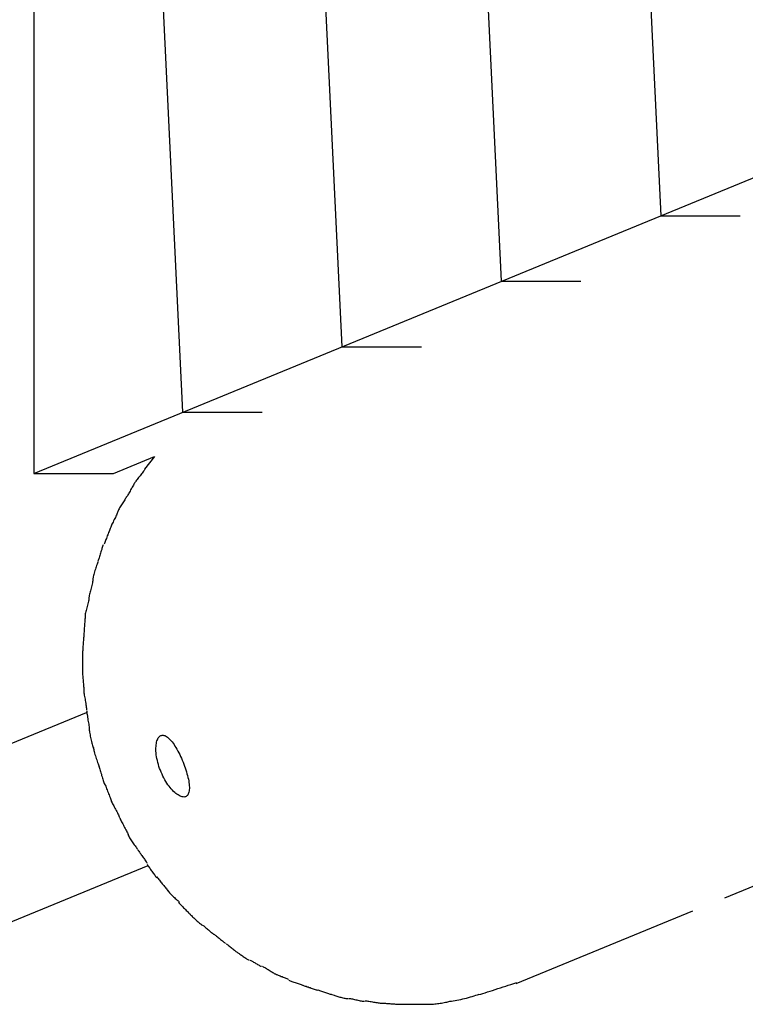
# Model space of a CAD drawing. Extents: x -30.9 to 30.9, y -34.2 to 34.2.
# Drawn here: x -20.2 to -18.7, y 1.9 to 4 of the extents above; entities that cross this region are included whole.
import ezdxf

# ---------------------------------------------------------------- set-up
doc = ezdxf.new("R2010")
doc.units = 0
doc.layers.get('0').update_dxf_attribs({"linetype": 'CONTINUOUS'})

msp = doc.modelspace()

# ---------------------------------------------------------------- linework, layer by layer
at = {"color": 0}
for points in [[(-19.8674, 10.1353), (-19.5409, 3.3432)], [(-19.3975, 7.5488), (-19.202, 3.4826)], [(-19.0178, 6.8417), (-18.8631, 3.6218)], [(-20.1963, 6.2502), (-20.1963, 3.074)], [(-20.0263, 6.2502), (-19.8798, 3.204)], [(-20.1963, 3.074), (-15.603, 4.9615)], [(-18.8631, 3.6218), (-18.6939, 3.6218)], [(-19.202, 3.4826), (-19.0328, 3.4826)], [(-18.727, 2.172), (-15.603, 3.4556)], [(-19.5409, 3.3432), (-19.3717, 3.3432)], [(-19.8798, 3.204), (-19.7106, 3.204)], [(-20.027, 3.074), (-19.9394, 3.11)], [(-19.9394, 3.11), (-19.9607, 3.0829)], [(-19.9597, 3.0834), (-19.9597, 3.0834), (-19.9606, 3.0819), (-19.9617, 3.0804), (-19.9629, 3.0786), (-19.9643, 3.0769), (-19.9656, 3.0749), (-19.9671, 3.0731), (-19.9686, 3.071), (-19.9703, 3.0692), (-19.9718, 3.0671), (-19.9733, 3.0651), (-19.9748, 3.0632), (-19.9763, 3.0614), (-19.9775, 3.0596), (-19.9789, 3.0579), (-19.9799, 3.0564), (-19.981, 3.0551)], [(-19.9597, 3.0834), (-19.9597, 3.0834), (-19.9606, 3.0819), (-19.9617, 3.0804), (-19.9629, 3.0786), (-19.9643, 3.0769), (-19.9656, 3.0749), (-19.9671, 3.0731), (-19.9686, 3.071), (-19.9703, 3.0692), (-19.9718, 3.0671), (-19.9733, 3.0651), (-19.9748, 3.0632), (-19.9763, 3.0614), (-19.9775, 3.0596), (-19.9789, 3.0579), (-19.9799, 3.0564), (-19.981, 3.0551)], [(-20.1963, 3.074), (-20.027, 3.074)], [(-19.9815, 3.0544), (-19.9815, 3.0544), (-19.9824, 3.0527), (-19.9834, 3.0511), (-19.9844, 3.0491), (-19.9856, 3.0473), (-19.9868, 3.0452), (-19.988, 3.0431), (-19.9892, 3.041), (-19.9904, 3.0389), (-19.9915, 3.0366), (-19.9927, 3.0345), (-19.9939, 3.0324), (-19.9951, 3.0304), (-19.996, 3.0284), (-19.9972, 3.0266), (-19.9982, 3.025), (-19.9994, 3.0236)], [(-19.9815, 3.0544), (-19.9815, 3.0544), (-19.9824, 3.0527), (-19.9834, 3.0511), (-19.9844, 3.0491), (-19.9856, 3.0473), (-19.9868, 3.0452), (-19.988, 3.0431), (-19.9892, 3.041), (-19.9904, 3.0389), (-19.9915, 3.0366), (-19.9927, 3.0345), (-19.9939, 3.0324), (-19.9951, 3.0304), (-19.996, 3.0284), (-19.9972, 3.0266), (-19.9982, 3.025), (-19.9994, 3.0236)], [(-19.9996, 3.0234), (-19.9996, 3.0234), (-20.0005, 3.0217), (-20.0017, 3.02), (-20.0029, 3.018), (-20.0043, 3.0161), (-20.0055, 3.0138), (-20.007, 3.0117), (-20.0084, 3.0094), (-20.0099, 3.0073), (-20.0111, 3.0049), (-20.0125, 3.0028), (-20.0137, 3.0006), (-20.0149, 2.9985), (-20.0158, 2.9964), (-20.0168, 2.9946), (-20.0175, 2.9928), (-20.0183, 2.9913)], [(-19.9996, 3.0234), (-19.9996, 3.0234), (-20.0005, 3.0217), (-20.0017, 3.02), (-20.0029, 3.018), (-20.0043, 3.0161), (-20.0055, 3.0138), (-20.007, 3.0117), (-20.0084, 3.0094), (-20.0099, 3.0073), (-20.0111, 3.0049), (-20.0125, 3.0028), (-20.0137, 3.0006), (-20.0149, 2.9985), (-20.0158, 2.9964), (-20.0168, 2.9946), (-20.0175, 2.9928), (-20.0183, 2.9913)], [(-20.0174, 2.993), (-20.0174, 2.993), (-20.0179, 2.9913), (-20.0186, 2.9895), (-20.0194, 2.9874), (-20.0205, 2.9853), (-20.0215, 2.9829), (-20.0227, 2.9806), (-20.0239, 2.9782), (-20.0253, 2.9758), (-20.0264, 2.9732), (-20.0276, 2.9708), (-20.0287, 2.9684), (-20.0299, 2.9662), (-20.0308, 2.964), (-20.0317, 2.962), (-20.0324, 2.9601), (-20.0332, 2.9587)], [(-20.0174, 2.993), (-20.0174, 2.993), (-20.0179, 2.9913), (-20.0186, 2.9895), (-20.0194, 2.9874), (-20.0205, 2.9853), (-20.0215, 2.9829), (-20.0227, 2.9806), (-20.0239, 2.9782), (-20.0253, 2.9758), (-20.0264, 2.9732), (-20.0276, 2.9708), (-20.0287, 2.9684), (-20.0299, 2.9662), (-20.0308, 2.964), (-20.0317, 2.962), (-20.0324, 2.9601), (-20.0332, 2.9587)], [(-20.0334, 2.9584), (-20.0334, 2.9584), (-20.0339, 2.9567), (-20.0345, 2.9549), (-20.0352, 2.9528), (-20.0361, 2.9507), (-20.037, 2.9483), (-20.0379, 2.9459), (-20.0388, 2.9435), (-20.04, 2.9411), (-20.0409, 2.9385), (-20.0418, 2.9361), (-20.0427, 2.9337), (-20.0438, 2.9315), (-20.0445, 2.9293), (-20.0454, 2.9273), (-20.046, 2.9254), (-20.0467, 2.9239)], [(-20.0334, 2.9584), (-20.0334, 2.9584), (-20.0339, 2.9567), (-20.0345, 2.9549), (-20.0352, 2.9528), (-20.0361, 2.9507), (-20.037, 2.9483), (-20.0379, 2.9459), (-20.0388, 2.9435), (-20.04, 2.9411), (-20.0409, 2.9385), (-20.0418, 2.9361), (-20.0427, 2.9337), (-20.0438, 2.9315), (-20.0445, 2.9293), (-20.0454, 2.9273), (-20.046, 2.9254), (-20.0467, 2.9239)], [(-20.0489, 2.9223), (-20.0489, 2.9223), (-20.0493, 2.9206), (-20.0499, 2.9187), (-20.0505, 2.9166), (-20.0512, 2.9145), (-20.0518, 2.9121), (-20.0527, 2.9097), (-20.0533, 2.9072), (-20.0542, 2.9048), (-20.0548, 2.9021), (-20.0556, 2.8997), (-20.0562, 2.8973), (-20.0571, 2.895), (-20.0577, 2.8928), (-20.0584, 2.8908), (-20.059, 2.8889), (-20.0597, 2.8874)], [(-20.0489, 2.9223), (-20.0489, 2.9223), (-20.0493, 2.9206), (-20.0499, 2.9187), (-20.0505, 2.9166), (-20.0512, 2.9145), (-20.0518, 2.9121), (-20.0527, 2.9097), (-20.0533, 2.9072), (-20.0542, 2.9048), (-20.0548, 2.9021), (-20.0556, 2.8997), (-20.0562, 2.8973), (-20.0571, 2.895), (-20.0577, 2.8928), (-20.0584, 2.8908), (-20.059, 2.8889), (-20.0597, 2.8874)], [(-20.0598, 2.887), (-20.0598, 2.887), (-20.0603, 2.8851), (-20.061, 2.8832), (-20.0617, 2.8809), (-20.0626, 2.8785), (-20.0634, 2.8758), (-20.0643, 2.8732), (-20.0652, 2.8705), (-20.0662, 2.8678), (-20.0669, 2.8648), (-20.0678, 2.8621), (-20.0685, 2.8594), (-20.0693, 2.8569), (-20.0697, 2.8544), (-20.0702, 2.8523), (-20.0705, 2.8504), (-20.0707, 2.8488)], [(-20.0598, 2.887), (-20.0598, 2.887), (-20.0603, 2.8851), (-20.061, 2.8832), (-20.0617, 2.8809), (-20.0626, 2.8785), (-20.0634, 2.8758), (-20.0643, 2.8732), (-20.0652, 2.8705), (-20.0662, 2.8678), (-20.0669, 2.8648), (-20.0678, 2.8621), (-20.0685, 2.8594), (-20.0693, 2.8569), (-20.0697, 2.8544), (-20.0702, 2.8523), (-20.0705, 2.8504), (-20.0707, 2.8488)], [(-20.0704, 2.8498), (-20.0704, 2.8498), (-20.0704, 2.8479), (-20.0707, 2.846), (-20.071, 2.8437), (-20.0716, 2.8413), (-20.0722, 2.8386), (-20.0729, 2.836), (-20.0735, 2.8332), (-20.0744, 2.8305), (-20.075, 2.8275), (-20.0758, 2.8248), (-20.0764, 2.8221), (-20.0772, 2.8196), (-20.0776, 2.8171), (-20.0781, 2.8149), (-20.0784, 2.813), (-20.0786, 2.8114)], [(-20.0704, 2.8498), (-20.0704, 2.8498), (-20.0704, 2.8479), (-20.0707, 2.846), (-20.071, 2.8437), (-20.0716, 2.8413), (-20.0722, 2.8386), (-20.0729, 2.836), (-20.0735, 2.8332), (-20.0744, 2.8305), (-20.075, 2.8275), (-20.0758, 2.8248), (-20.0764, 2.8221), (-20.0772, 2.8196), (-20.0776, 2.8171), (-20.0781, 2.8149), (-20.0784, 2.813), (-20.0786, 2.8114)], [(-20.0788, 2.8109), (-20.0788, 2.8109), (-20.0788, 2.809), (-20.0791, 2.8071), (-20.0794, 2.8048), (-20.08, 2.8024), (-20.0806, 2.7997), (-20.0813, 2.797), (-20.0821, 2.7941), (-20.083, 2.7914), (-20.0836, 2.7884), (-20.0844, 2.7857), (-20.085, 2.783), (-20.0858, 2.7804), (-20.0862, 2.7779), (-20.0867, 2.7757), (-20.087, 2.7737), (-20.0872, 2.7721)], [(-20.0788, 2.8109), (-20.0788, 2.8109), (-20.0788, 2.809), (-20.0791, 2.8071), (-20.0794, 2.8048), (-20.08, 2.8024), (-20.0806, 2.7997), (-20.0813, 2.797), (-20.0821, 2.7941), (-20.083, 2.7914), (-20.0836, 2.7884), (-20.0844, 2.7857), (-20.085, 2.783), (-20.0858, 2.7804), (-20.0862, 2.7779), (-20.0867, 2.7757), (-20.087, 2.7737), (-20.0872, 2.7721)], [(-20.087, 2.773), (-20.087, 2.773), (-20.087, 2.7711), (-20.087, 2.769), (-20.087, 2.7665), (-20.0873, 2.764), (-20.0875, 2.7611), (-20.0878, 2.7582), (-20.0881, 2.755), (-20.0884, 2.752), (-20.0884, 2.7487), (-20.0887, 2.7457), (-20.089, 2.7427), (-20.0893, 2.7399), (-20.0893, 2.7371), (-20.0896, 2.7348), (-20.0896, 2.7327), (-20.0898, 2.7311)], [(-20.087, 2.773), (-20.087, 2.773), (-20.087, 2.7711), (-20.087, 2.769), (-20.087, 2.7665), (-20.0873, 2.764), (-20.0875, 2.7611), (-20.0878, 2.7582), (-20.0881, 2.755), (-20.0884, 2.752), (-20.0884, 2.7487), (-20.0887, 2.7457), (-20.089, 2.7427), (-20.0893, 2.7399), (-20.0893, 2.7371), (-20.0896, 2.7348), (-20.0896, 2.7327), (-20.0898, 2.7311)], [(-20.0899, 2.7331), (-20.0899, 2.7331), (-20.0899, 2.7312), (-20.0899, 2.7292), (-20.0899, 2.7268), (-20.0902, 2.7244), (-20.0904, 2.7215), (-20.0907, 2.7188), (-20.091, 2.7158), (-20.0913, 2.7129), (-20.0913, 2.7097), (-20.0916, 2.7067), (-20.0919, 2.7037), (-20.0922, 2.7008), (-20.0922, 2.6979), (-20.0925, 2.6953), (-20.0925, 2.6928), (-20.0927, 2.6907)], [(-20.0899, 2.7331), (-20.0899, 2.7331), (-20.0899, 2.7312), (-20.0899, 2.7292), (-20.0899, 2.7268), (-20.0902, 2.7244), (-20.0904, 2.7215), (-20.0907, 2.7188), (-20.091, 2.7158), (-20.0913, 2.7129), (-20.0913, 2.7097), (-20.0916, 2.7067), (-20.0919, 2.7037), (-20.0922, 2.7008), (-20.0922, 2.6979), (-20.0925, 2.6953), (-20.0925, 2.6928), (-20.0927, 2.6907)], [(-20.0927, 2.6916), (-20.0927, 2.6916), (-20.0927, 2.6908), (-20.0927, 2.69), (-20.0927, 2.6889), (-20.0927, 2.688), (-20.0927, 2.6867), (-20.0927, 2.6855), (-20.0927, 2.6841), (-20.0927, 2.6829), (-20.0927, 2.6814), (-20.0927, 2.6802), (-20.0927, 2.6789), (-20.0927, 2.6778), (-20.0927, 2.6767), (-20.0927, 2.6758), (-20.0927, 2.675), (-20.0927, 2.6745), (-20.0927, 2.6745), (-20.0927, 2.6732), (-20.0927, 2.672), (-20.0927, 2.6705), (-20.0927, 2.6692), (-20.0927, 2.6675), (-20.0927, 2.666), (-20.0927, 2.6645), (-20.0927, 2.663), (-20.0927, 2.6613), (-20.0927, 2.6598), (-20.0927, 2.6583), (-20.0927, 2.6568), (-20.0927, 2.6553), (-20.0927, 2.654), (-20.0927, 2.6528), (-20.0927, 2.6518)], [(-20.0927, 2.6916), (-20.0927, 2.6916), (-20.0927, 2.6908), (-20.0927, 2.69), (-20.0927, 2.6889), (-20.0927, 2.688), (-20.0927, 2.6867), (-20.0927, 2.6855), (-20.0927, 2.6841), (-20.0927, 2.6829), (-20.0927, 2.6814), (-20.0927, 2.6802), (-20.0927, 2.6789), (-20.0927, 2.6778), (-20.0927, 2.6767), (-20.0927, 2.6758), (-20.0927, 2.675), (-20.0927, 2.6745), (-20.0927, 2.6745), (-20.0927, 2.6732), (-20.0927, 2.672), (-20.0927, 2.6705), (-20.0927, 2.6692), (-20.0927, 2.6675), (-20.0927, 2.666), (-20.0927, 2.6645), (-20.0927, 2.663), (-20.0927, 2.6613), (-20.0927, 2.6598), (-20.0927, 2.6583), (-20.0927, 2.6568), (-20.0927, 2.6553), (-20.0927, 2.654), (-20.0927, 2.6528), (-20.0927, 2.6518)], [(-20.0926, 2.6509), (-20.0926, 2.6509), (-20.0924, 2.6485), (-20.0924, 2.6461), (-20.0921, 2.6434), (-20.0921, 2.6408), (-20.0918, 2.6379), (-20.0915, 2.6352), (-20.0912, 2.6323), (-20.0911, 2.6296), (-20.0908, 2.6266), (-20.0905, 2.6239), (-20.0902, 2.6212), (-20.09, 2.6188), (-20.0897, 2.6164), (-20.0897, 2.6143), (-20.0897, 2.6123), (-20.0897, 2.6107)], [(-20.0926, 2.6509), (-20.0926, 2.6509), (-20.0924, 2.6485), (-20.0924, 2.6461), (-20.0921, 2.6434), (-20.0921, 2.6408), (-20.0918, 2.6379), (-20.0915, 2.6352), (-20.0912, 2.6323), (-20.0911, 2.6296), (-20.0908, 2.6266), (-20.0905, 2.6239), (-20.0902, 2.6212), (-20.09, 2.6188), (-20.0897, 2.6164), (-20.0897, 2.6143), (-20.0897, 2.6123), (-20.0897, 2.6107)], [(-20.0898, 2.6116), (-20.0898, 2.6116), (-20.0896, 2.6097), (-20.0895, 2.6076), (-20.0891, 2.6052), (-20.0888, 2.6027), (-20.0882, 2.5998), (-20.0878, 2.5971), (-20.0872, 2.5941), (-20.0869, 2.5913), (-20.0863, 2.5883), (-20.0858, 2.5853), (-20.0852, 2.5824), (-20.0849, 2.5798), (-20.0845, 2.5772), (-20.0842, 2.5749), (-20.0841, 2.5728), (-20.0841, 2.5712)], [(-20.0898, 2.6116), (-20.0898, 2.6116), (-20.0896, 2.6097), (-20.0895, 2.6076), (-20.0891, 2.6052), (-20.0888, 2.6027), (-20.0882, 2.5998), (-20.0878, 2.5971), (-20.0872, 2.5941), (-20.0869, 2.5913), (-20.0863, 2.5883), (-20.0858, 2.5853), (-20.0852, 2.5824), (-20.0849, 2.5798), (-20.0845, 2.5772), (-20.0842, 2.5749), (-20.0841, 2.5728), (-20.0841, 2.5712)], [(-20.0845, 2.5652), (-20.7384, 2.2966)], [(-20.0839, 2.5702), (-20.0839, 2.5702), (-20.0837, 2.5683), (-20.0836, 2.5662), (-20.0832, 2.5638), (-20.0829, 2.5613), (-20.0823, 2.5584), (-20.0818, 2.5557), (-20.0812, 2.5527), (-20.0809, 2.5498), (-20.0803, 2.5468), (-20.0798, 2.5438), (-20.0792, 2.5409), (-20.0789, 2.5383), (-20.0785, 2.5356), (-20.0782, 2.5333), (-20.0781, 2.5312), (-20.0781, 2.5296)], [(-20.0839, 2.5702), (-20.0839, 2.5702), (-20.0837, 2.5683), (-20.0836, 2.5662), (-20.0832, 2.5638), (-20.0829, 2.5613), (-20.0823, 2.5584), (-20.0818, 2.5557), (-20.0812, 2.5527), (-20.0809, 2.5498), (-20.0803, 2.5468), (-20.0798, 2.5438), (-20.0792, 2.5409), (-20.0789, 2.5383), (-20.0785, 2.5356), (-20.0782, 2.5333), (-20.0781, 2.5312), (-20.0781, 2.5296)], [(-20.0783, 2.5303), (-20.0783, 2.5303), (-20.0781, 2.5284), (-20.078, 2.5263), (-20.0775, 2.5239), (-20.0772, 2.5214), (-20.0766, 2.5185), (-20.0761, 2.5158), (-20.0755, 2.5128), (-20.0749, 2.5099), (-20.074, 2.5069), (-20.0734, 2.5039), (-20.0726, 2.501), (-20.072, 2.4983), (-20.0712, 2.4956), (-20.0706, 2.4933), (-20.07, 2.4912), (-20.0695, 2.4896)], [(-20.0783, 2.5303), (-20.0783, 2.5303), (-20.0781, 2.5284), (-20.078, 2.5263), (-20.0775, 2.5239), (-20.0772, 2.5214), (-20.0766, 2.5185), (-20.0761, 2.5158), (-20.0755, 2.5128), (-20.0749, 2.5099), (-20.074, 2.5069), (-20.0734, 2.5039), (-20.0726, 2.501), (-20.072, 2.4983), (-20.0712, 2.4956), (-20.0706, 2.4933), (-20.07, 2.4912), (-20.0695, 2.4896)], [(-19.8788, 2.4604), (-19.8771, 2.4563), (-19.8756, 2.4521), (-19.8741, 2.4479), (-19.8728, 2.4439), (-19.8715, 2.4398), (-19.8704, 2.4357), (-19.8693, 2.4318), (-19.8683, 2.428), (-19.8674, 2.4242), (-19.8668, 2.4205), (-19.8662, 2.4169), (-19.8658, 2.4135), (-19.8655, 2.4103), (-19.8654, 2.4073), (-19.8654, 2.4043), (-19.8655, 2.4016), (-19.8658, 2.3991), (-19.8663, 2.3968), (-19.8669, 2.3947), (-19.8676, 2.3928), (-19.8685, 2.3911), (-19.8696, 2.3897), (-19.8708, 2.3885), (-19.8721, 2.3876), (-19.8736, 2.3869), (-19.8752, 2.3864), (-19.8769, 2.3862), (-19.8788, 2.3863), (-19.8807, 2.3867), (-19.8827, 2.3873), (-19.8849, 2.3881), (-19.8871, 2.3892), (-19.8894, 2.3905), (-19.8918, 2.3921), (-19.8941, 2.3939), (-19.8965, 2.3959), (-19.8989, 2.3982), (-19.9013, 2.4007), (-19.9038, 2.4033), (-19.9061, 2.4062), (-19.9085, 2.4092), (-19.9108, 2.4124), (-19.9131, 2.4157), (-19.9154, 2.4193), (-19.9175, 2.4229), (-19.9196, 2.4267), (-19.9217, 2.4307), (-19.9235, 2.4347), (-19.9254, 2.4387), (-19.927, 2.4429), (-19.9285, 2.4471), (-19.93, 2.4512), (-19.9313, 2.4555), (-19.9324, 2.4596), (-19.9334, 2.4638), (-19.9343, 2.468), (-19.935, 2.4719), (-19.9356, 2.4759), (-19.936, 2.4798), (-19.9363, 2.4836), (-19.9364, 2.4871), (-19.9364, 2.4906), (-19.9362, 2.4939), (-19.9359, 2.4971), (-19.9354, 2.5001), (-19.9349, 2.5029), (-19.9343, 2.5054), (-19.9334, 2.5078), (-19.9324, 2.5099), (-19.9315, 2.5117), (-19.9303, 2.5134), (-19.929, 2.5147), (-19.9277, 2.5159), (-19.9262, 2.5167), (-19.9247, 2.5173), (-19.923, 2.5175), (-19.9214, 2.5175), (-19.9196, 2.5173), (-19.9178, 2.5168), (-19.916, 2.5159), (-19.914, 2.5148), (-19.9121, 2.5135), (-19.9102, 2.5119), (-19.9081, 2.5101), (-19.9061, 2.508), (-19.9041, 2.5057), (-19.902, 2.5032), (-19.9, 2.5005), (-19.898, 2.4975), (-19.8959, 2.4944), (-19.8939, 2.4911), (-19.8919, 2.4876), (-19.8898, 2.484), (-19.8879, 2.4804), (-19.8859, 2.4766), (-19.8841, 2.4726), (-19.8823, 2.4686), (-19.8805, 2.4646), (-19.8788, 2.4604)], [(-20.0692, 2.4915), (-20.0692, 2.4915), (-20.069, 2.4896), (-20.0687, 2.4875), (-20.0682, 2.4851), (-20.0677, 2.4826), (-20.0669, 2.4797), (-20.0662, 2.4769), (-20.0653, 2.4739), (-20.0644, 2.471), (-20.0632, 2.468), (-20.0623, 2.465), (-20.0613, 2.4621), (-20.0604, 2.4594), (-20.0595, 2.4567), (-20.0587, 2.4544), (-20.058, 2.4523), (-20.0575, 2.4506)], [(-20.0692, 2.4915), (-20.0692, 2.4915), (-20.069, 2.4896), (-20.0687, 2.4875), (-20.0682, 2.4851), (-20.0677, 2.4826), (-20.0669, 2.4797), (-20.0662, 2.4769), (-20.0653, 2.4739), (-20.0644, 2.471), (-20.0632, 2.468), (-20.0623, 2.465), (-20.0613, 2.4621), (-20.0604, 2.4594), (-20.0595, 2.4567), (-20.0587, 2.4544), (-20.058, 2.4523), (-20.0575, 2.4506)], [(-20.0578, 2.4513), (-20.0578, 2.4513), (-20.057, 2.4494), (-20.0564, 2.4474), (-20.0557, 2.4451), (-20.0551, 2.4428), (-20.0542, 2.4401), (-20.0534, 2.4375), (-20.0525, 2.4348), (-20.0519, 2.4322), (-20.051, 2.4293), (-20.0502, 2.4266), (-20.0493, 2.4239), (-20.0487, 2.4215), (-20.0478, 2.4191), (-20.0472, 2.4169), (-20.0466, 2.4149), (-20.0461, 2.4133)], [(-20.0578, 2.4513), (-20.0578, 2.4513), (-20.057, 2.4494), (-20.0564, 2.4474), (-20.0557, 2.4451), (-20.0551, 2.4428), (-20.0542, 2.4401), (-20.0534, 2.4375), (-20.0525, 2.4348), (-20.0519, 2.4322), (-20.051, 2.4293), (-20.0502, 2.4266), (-20.0493, 2.4239), (-20.0487, 2.4215), (-20.0478, 2.4191), (-20.0472, 2.4169), (-20.0466, 2.4149), (-20.0461, 2.4133)], [(-20.0457, 2.4151), (-20.0457, 2.4151), (-20.0449, 2.4132), (-20.0442, 2.4112), (-20.0433, 2.4089), (-20.0425, 2.4066), (-20.0413, 2.4039), (-20.0404, 2.4014), (-20.0392, 2.3987), (-20.0383, 2.3961), (-20.0371, 2.3932), (-20.036, 2.3905), (-20.0349, 2.3878), (-20.034, 2.3854), (-20.0331, 2.383), (-20.0323, 2.3808), (-20.0316, 2.3788), (-20.0311, 2.3771)], [(-20.0457, 2.4151), (-20.0457, 2.4151), (-20.0449, 2.4132), (-20.0442, 2.4112), (-20.0433, 2.4089), (-20.0425, 2.4066), (-20.0413, 2.4039), (-20.0404, 2.4014), (-20.0392, 2.3987), (-20.0383, 2.3961), (-20.0371, 2.3932), (-20.036, 2.3905), (-20.0349, 2.3878), (-20.034, 2.3854), (-20.0331, 2.383), (-20.0323, 2.3808), (-20.0316, 2.3788), (-20.0311, 2.3771)], [(-20.0314, 2.3778), (-20.0314, 2.3778), (-20.0306, 2.3759), (-20.0298, 2.374), (-20.0287, 2.3719), (-20.0277, 2.3698), (-20.0263, 2.3674), (-20.0251, 2.365), (-20.0237, 2.3626), (-20.0225, 2.3602), (-20.021, 2.3576), (-20.0198, 2.3552), (-20.0185, 2.3528), (-20.0173, 2.3506), (-20.0161, 2.3483), (-20.0152, 2.3463), (-20.0144, 2.3444), (-20.0139, 2.3427)], [(-20.0314, 2.3778), (-20.0314, 2.3778), (-20.0306, 2.3759), (-20.0298, 2.374), (-20.0287, 2.3719), (-20.0277, 2.3698), (-20.0263, 2.3674), (-20.0251, 2.365), (-20.0237, 2.3626), (-20.0225, 2.3602), (-20.021, 2.3576), (-20.0198, 2.3552), (-20.0185, 2.3528), (-20.0173, 2.3506), (-20.0161, 2.3483), (-20.0152, 2.3463), (-20.0144, 2.3444), (-20.0139, 2.3427)], [(-20.0134, 2.3417), (-20.0134, 2.3417), (-20.0126, 2.3398), (-20.0118, 2.3379), (-20.0107, 2.3358), (-20.0097, 2.3337), (-20.0083, 2.3313), (-20.0071, 2.3289), (-20.0057, 2.3265), (-20.0045, 2.3241), (-20.003, 2.3215), (-20.0018, 2.3191), (-20.0005, 2.3167), (-19.9993, 2.3145), (-19.9981, 2.3123), (-19.9972, 2.3103), (-19.9963, 2.3084), (-19.9958, 2.3067)], [(-20.0134, 2.3417), (-20.0134, 2.3417), (-20.0126, 2.3398), (-20.0118, 2.3379), (-20.0107, 2.3358), (-20.0097, 2.3337), (-20.0083, 2.3313), (-20.0071, 2.3289), (-20.0057, 2.3265), (-20.0045, 2.3241), (-20.003, 2.3215), (-20.0018, 2.3191), (-20.0005, 2.3167), (-19.9993, 2.3145), (-19.9981, 2.3123), (-19.9972, 2.3103), (-19.9963, 2.3084), (-19.9958, 2.3067)], [(-19.9961, 2.3073), (-19.9961, 2.3073), (-19.9953, 2.3055), (-19.9945, 2.3037), (-19.9934, 2.3016), (-19.9924, 2.2997), (-19.991, 2.2975), (-19.9898, 2.2954), (-19.9883, 2.2933), (-19.987, 2.2912), (-19.9854, 2.2889), (-19.9839, 2.2868), (-19.9824, 2.2847), (-19.9809, 2.2826), (-19.9794, 2.2805), (-19.9781, 2.2786), (-19.9769, 2.2768), (-19.9758, 2.2753)], [(-19.9961, 2.3073), (-19.9961, 2.3073), (-19.9953, 2.3055), (-19.9945, 2.3037), (-19.9934, 2.3016), (-19.9924, 2.2997), (-19.991, 2.2975), (-19.9898, 2.2954), (-19.9883, 2.2933), (-19.987, 2.2912), (-19.9854, 2.2889), (-19.9839, 2.2868), (-19.9824, 2.2847), (-19.9809, 2.2826), (-19.9794, 2.2805), (-19.9781, 2.2786), (-19.9769, 2.2768), (-19.9758, 2.2753)], [(-19.9752, 2.2743), (-19.9752, 2.2743), (-19.974, 2.2725), (-19.9728, 2.2708), (-19.9716, 2.269), (-19.9704, 2.2672), (-19.9689, 2.2652), (-19.9677, 2.2634), (-19.9663, 2.2616), (-19.9651, 2.2598), (-19.9636, 2.2577), (-19.9624, 2.2559), (-19.9609, 2.2541), (-19.9597, 2.2523), (-19.9584, 2.2505), (-19.9572, 2.2487), (-19.956, 2.2469), (-19.955, 2.2454)], [(-19.9752, 2.2743), (-19.9752, 2.2743), (-19.974, 2.2725), (-19.9728, 2.2708), (-19.9716, 2.269), (-19.9704, 2.2672), (-19.9689, 2.2652), (-19.9677, 2.2634), (-19.9663, 2.2616), (-19.9651, 2.2598), (-19.9636, 2.2577), (-19.9624, 2.2559), (-19.9609, 2.2541), (-19.9597, 2.2523), (-19.9584, 2.2505), (-19.9572, 2.2487), (-19.956, 2.2469), (-19.955, 2.2454)], [(-20.6053, 1.9726), (-19.9533, 2.2405)], [(-19.9552, 2.243), (-19.9552, 2.243), (-19.954, 2.2412), (-19.9528, 2.2395), (-19.9516, 2.2377), (-19.9504, 2.2359), (-19.9489, 2.2339), (-19.9477, 2.2321), (-19.9463, 2.2303), (-19.9451, 2.2285), (-19.9436, 2.2264), (-19.9424, 2.2246), (-19.9409, 2.2228), (-19.9397, 2.221), (-19.9384, 2.2192), (-19.9372, 2.2174), (-19.936, 2.2157), (-19.935, 2.2142)], [(-19.9552, 2.243), (-19.9552, 2.243), (-19.954, 2.2412), (-19.9528, 2.2395), (-19.9516, 2.2377), (-19.9504, 2.2359), (-19.9489, 2.2339), (-19.9477, 2.2321), (-19.9463, 2.2303), (-19.9451, 2.2285), (-19.9436, 2.2264), (-19.9424, 2.2246), (-19.9409, 2.2228), (-19.9397, 2.221), (-19.9384, 2.2192), (-19.9372, 2.2174), (-19.936, 2.2157), (-19.935, 2.2142)], [(-19.9345, 2.2162), (-19.9345, 2.2162), (-19.9332, 2.2144), (-19.932, 2.2127), (-19.9305, 2.2109), (-19.9292, 2.2093), (-19.9275, 2.2073), (-19.926, 2.2055), (-19.9245, 2.2037), (-19.923, 2.2019), (-19.9212, 2.1998), (-19.9197, 2.198), (-19.9181, 2.1962), (-19.9166, 2.1944), (-19.9151, 2.1926), (-19.9138, 2.1908), (-19.9126, 2.1891), (-19.9116, 2.1876)], [(-19.9345, 2.2162), (-19.9345, 2.2162), (-19.9332, 2.2144), (-19.932, 2.2127), (-19.9305, 2.2109), (-19.9292, 2.2093), (-19.9275, 2.2073), (-19.926, 2.2055), (-19.9245, 2.2037), (-19.923, 2.2019), (-19.9212, 2.1998), (-19.9197, 2.198), (-19.9181, 2.1962), (-19.9166, 2.1944), (-19.9151, 2.1926), (-19.9138, 2.1908), (-19.9126, 2.1891), (-19.9116, 2.1876)], [(-19.9119, 2.188), (-19.9119, 2.188), (-19.9105, 2.1862), (-19.9092, 2.1845), (-19.9077, 2.1827), (-19.9062, 2.1811), (-19.9044, 2.1793), (-19.9026, 2.1775), (-19.9008, 2.1757), (-19.899, 2.1741), (-19.897, 2.1723), (-19.8952, 2.1706), (-19.8934, 2.169), (-19.8918, 2.1675), (-19.8901, 2.166), (-19.8887, 2.1646), (-19.8874, 2.1634), (-19.8863, 2.1624)], [(-19.9119, 2.188), (-19.9119, 2.188), (-19.9105, 2.1862), (-19.9092, 2.1845), (-19.9077, 2.1827), (-19.9062, 2.1811), (-19.9044, 2.1793), (-19.9026, 2.1775), (-19.9008, 2.1757), (-19.899, 2.1741), (-19.897, 2.1723), (-19.8952, 2.1706), (-19.8934, 2.169), (-19.8918, 2.1675), (-19.8901, 2.166), (-19.8887, 2.1646), (-19.8874, 2.1634), (-19.8863, 2.1624)], [(-19.8885, 2.1617), (-19.8885, 2.1617), (-19.8871, 2.1604), (-19.8858, 2.1591), (-19.8843, 2.1576), (-19.8828, 2.1561), (-19.881, 2.1543), (-19.8793, 2.1526), (-19.8775, 2.1508), (-19.8758, 2.149), (-19.8738, 2.147), (-19.872, 2.1452), (-19.8702, 2.1434), (-19.8686, 2.1418), (-19.867, 2.1402), (-19.8656, 2.1388), (-19.8643, 2.1375), (-19.8632, 2.1364)], [(-19.8885, 2.1617), (-19.8885, 2.1617), (-19.8871, 2.1604), (-19.8858, 2.1591), (-19.8843, 2.1576), (-19.8828, 2.1561), (-19.881, 2.1543), (-19.8793, 2.1526), (-19.8775, 2.1508), (-19.8758, 2.149), (-19.8738, 2.147), (-19.872, 2.1452), (-19.8702, 2.1434), (-19.8686, 2.1418), (-19.867, 2.1402), (-19.8656, 2.1388), (-19.8643, 2.1375), (-19.8632, 2.1364)], [(-19.8633, 2.1366), (-19.8633, 2.1366), (-19.862, 2.1353), (-19.8607, 2.134), (-19.8592, 2.1325), (-19.8577, 2.131), (-19.8559, 2.1292), (-19.8542, 2.1276), (-19.8524, 2.1258), (-19.8507, 2.1243), (-19.8487, 2.1225), (-19.8469, 2.1209), (-19.8451, 2.1194), (-19.8435, 2.118), (-19.8419, 2.1167), (-19.8405, 2.1156), (-19.8392, 2.1147), (-19.8381, 2.1142)], [(-19.8633, 2.1366), (-19.8633, 2.1366), (-19.862, 2.1353), (-19.8607, 2.134), (-19.8592, 2.1325), (-19.8577, 2.131), (-19.8559, 2.1292), (-19.8542, 2.1276), (-19.8524, 2.1258), (-19.8507, 2.1243), (-19.8487, 2.1225), (-19.8469, 2.1209), (-19.8451, 2.1194), (-19.8435, 2.118), (-19.8419, 2.1167), (-19.8405, 2.1156), (-19.8392, 2.1147), (-19.8381, 2.1142)], [(-19.1707, 1.9896), (-18.7944, 2.1443)], [(-19.8374, 2.1136), (-19.8374, 2.1136), (-19.8361, 2.1128), (-19.8349, 2.112), (-19.8334, 2.1109), (-19.8319, 2.1097), (-19.8301, 2.1082), (-19.8285, 2.1068), (-19.8267, 2.1053), (-19.825, 2.1038), (-19.8232, 2.1021), (-19.8214, 2.1006), (-19.8196, 2.0991), (-19.818, 2.0979), (-19.8164, 2.0966), (-19.815, 2.0956), (-19.8137, 2.0948), (-19.8126, 2.0943)], [(-19.8374, 2.1136), (-19.8374, 2.1136), (-19.8361, 2.1128), (-19.8349, 2.112), (-19.8334, 2.1109), (-19.8319, 2.1097), (-19.8301, 2.1082), (-19.8285, 2.1068), (-19.8267, 2.1053), (-19.825, 2.1038), (-19.8232, 2.1021), (-19.8214, 2.1006), (-19.8196, 2.0991), (-19.818, 2.0979), (-19.8164, 2.0966), (-19.815, 2.0956), (-19.8137, 2.0948), (-19.8126, 2.0943)], [(-19.813, 2.0944), (-19.813, 2.0944), (-19.8117, 2.0936), (-19.8105, 2.0928), (-19.809, 2.0917), (-19.8075, 2.0905), (-19.8057, 2.089), (-19.8041, 2.0877), (-19.8023, 2.0862), (-19.8006, 2.0848), (-19.7988, 2.0831), (-19.797, 2.0816), (-19.7952, 2.0801), (-19.7937, 2.0789), (-19.7921, 2.0776), (-19.7907, 2.0766), (-19.7894, 2.0757), (-19.7883, 2.0752)], [(-19.813, 2.0944), (-19.813, 2.0944), (-19.8117, 2.0936), (-19.8105, 2.0928), (-19.809, 2.0917), (-19.8075, 2.0905), (-19.8057, 2.089), (-19.8041, 2.0877), (-19.8023, 2.0862), (-19.8006, 2.0848), (-19.7988, 2.0831), (-19.797, 2.0816), (-19.7952, 2.0801), (-19.7937, 2.0789), (-19.7921, 2.0776), (-19.7907, 2.0766), (-19.7894, 2.0757), (-19.7883, 2.0752)], [(-19.7872, 2.0744), (-19.7872, 2.0744), (-19.7859, 2.0736), (-19.7847, 2.0728), (-19.7832, 2.0717), (-19.7818, 2.0705), (-19.78, 2.069), (-19.7784, 2.0677), (-19.7766, 2.0662), (-19.7749, 2.0648), (-19.7731, 2.0633), (-19.7713, 2.0618), (-19.7695, 2.0603), (-19.768, 2.0591), (-19.7664, 2.0578), (-19.765, 2.0568), (-19.7638, 2.056), (-19.7628, 2.0555)], [(-19.7872, 2.0744), (-19.7872, 2.0744), (-19.7859, 2.0736), (-19.7847, 2.0728), (-19.7832, 2.0717), (-19.7818, 2.0705), (-19.78, 2.069), (-19.7784, 2.0677), (-19.7766, 2.0662), (-19.7749, 2.0648), (-19.7731, 2.0633), (-19.7713, 2.0618), (-19.7695, 2.0603), (-19.768, 2.0591), (-19.7664, 2.0578), (-19.765, 2.0568), (-19.7638, 2.056), (-19.7628, 2.0555)], [(-19.7633, 2.0559), (-19.7633, 2.0559), (-19.762, 2.0551), (-19.7607, 2.0543), (-19.7592, 2.0532), (-19.7577, 2.0523), (-19.7559, 2.051), (-19.7542, 2.0498), (-19.7524, 2.0486), (-19.7507, 2.0474), (-19.7489, 2.046), (-19.7471, 2.0448), (-19.7453, 2.0436), (-19.7437, 2.0425), (-19.7421, 2.0414), (-19.7407, 2.0405), (-19.7394, 2.0398), (-19.7384, 2.0393)], [(-19.7633, 2.0559), (-19.7633, 2.0559), (-19.762, 2.0551), (-19.7607, 2.0543), (-19.7592, 2.0532), (-19.7577, 2.0523), (-19.7559, 2.051), (-19.7542, 2.0498), (-19.7524, 2.0486), (-19.7507, 2.0474), (-19.7489, 2.046), (-19.7471, 2.0448), (-19.7453, 2.0436), (-19.7437, 2.0425), (-19.7421, 2.0414), (-19.7407, 2.0405), (-19.7394, 2.0398), (-19.7384, 2.0393)], [(-19.736, 2.0394), (-19.736, 2.0394), (-19.7347, 2.0386), (-19.7335, 2.038), (-19.732, 2.0371), (-19.7305, 2.0364), (-19.7287, 2.0353), (-19.7271, 2.0344), (-19.7253, 2.0334), (-19.7237, 2.0325), (-19.7219, 2.0313), (-19.7201, 2.0304), (-19.7183, 2.0294), (-19.7168, 2.0285), (-19.7152, 2.0276), (-19.7138, 2.0269), (-19.7126, 2.0263), (-19.7116, 2.0258)], [(-19.736, 2.0394), (-19.736, 2.0394), (-19.7347, 2.0386), (-19.7335, 2.038), (-19.732, 2.0371), (-19.7305, 2.0364), (-19.7287, 2.0353), (-19.7271, 2.0344), (-19.7253, 2.0334), (-19.7237, 2.0325), (-19.7219, 2.0313), (-19.7201, 2.0304), (-19.7183, 2.0294), (-19.7168, 2.0285), (-19.7152, 2.0276), (-19.7138, 2.0269), (-19.7126, 2.0263), (-19.7116, 2.0258)], [(-19.7095, 2.0263), (-19.7095, 2.0263), (-19.7082, 2.0255), (-19.7069, 2.0248), (-19.7052, 2.0238), (-19.7036, 2.0229), (-19.7016, 2.0217), (-19.6997, 2.0205), (-19.6976, 2.0193), (-19.6958, 2.0181), (-19.6937, 2.0167), (-19.6917, 2.0155), (-19.6898, 2.0143), (-19.688, 2.0132), (-19.6862, 2.0121), (-19.6847, 2.0112), (-19.6833, 2.0105), (-19.6823, 2.01)], [(-19.7095, 2.0263), (-19.7095, 2.0263), (-19.7082, 2.0255), (-19.7069, 2.0248), (-19.7052, 2.0238), (-19.7036, 2.0229), (-19.7016, 2.0217), (-19.6997, 2.0205), (-19.6976, 2.0193), (-19.6958, 2.0181), (-19.6937, 2.0167), (-19.6917, 2.0155), (-19.6898, 2.0143), (-19.688, 2.0132), (-19.6862, 2.0121), (-19.6847, 2.0112), (-19.6833, 2.0105), (-19.6823, 2.01)], [(-19.6823, 2.01), (-19.6823, 2.01), (-19.681, 2.0092), (-19.6796, 2.0086), (-19.6779, 2.0079), (-19.6762, 2.0073), (-19.6742, 2.0064), (-19.6723, 2.0058), (-19.6702, 2.0049), (-19.6682, 2.0043), (-19.6661, 2.0034), (-19.664, 2.0026), (-19.6619, 2.0017), (-19.6601, 2.0011), (-19.6583, 2.0004), (-19.6567, 1.9998), (-19.6553, 1.9992), (-19.6542, 1.9987)], [(-19.6823, 2.01), (-19.6823, 2.01), (-19.681, 2.0092), (-19.6796, 2.0086), (-19.6779, 2.0079), (-19.6762, 2.0073), (-19.6742, 2.0064), (-19.6723, 2.0058), (-19.6702, 2.0049), (-19.6682, 2.0043), (-19.6661, 2.0034), (-19.664, 2.0026), (-19.6619, 2.0017), (-19.6601, 2.0011), (-19.6583, 2.0004), (-19.6567, 1.9998), (-19.6553, 1.9992), (-19.6542, 1.9987)], [(-19.6536, 1.9969), (-19.6536, 1.9969), (-19.6523, 1.9962), (-19.6509, 1.9956), (-19.6491, 1.9949), (-19.6473, 1.9943), (-19.6451, 1.9934), (-19.643, 1.9928), (-19.6406, 1.9919), (-19.6385, 1.9913), (-19.6361, 1.9904), (-19.6338, 1.9898), (-19.6317, 1.9889), (-19.6297, 1.9883), (-19.6278, 1.9876), (-19.6261, 1.987), (-19.6246, 1.9864), (-19.6236, 1.9859)], [(-19.6536, 1.9969), (-19.6536, 1.9969), (-19.6523, 1.9962), (-19.6509, 1.9956), (-19.6491, 1.9949), (-19.6473, 1.9943), (-19.6451, 1.9934), (-19.643, 1.9928), (-19.6406, 1.9919), (-19.6385, 1.9913), (-19.6361, 1.9904), (-19.6338, 1.9898), (-19.6317, 1.9889), (-19.6297, 1.9883), (-19.6278, 1.9876), (-19.6261, 1.987), (-19.6246, 1.9864), (-19.6236, 1.9859)], [(-19.2496, 1.9664), (-19.2496, 1.9664), (-19.2454, 1.9673), (-19.241, 1.9686), (-19.2362, 1.97), (-19.2312, 1.9717), (-19.2258, 1.9733), (-19.2204, 1.9751), (-19.2147, 1.9769), (-19.2092, 1.9789), (-19.2035, 1.9807), (-19.1978, 1.9825), (-19.1923, 1.9843), (-19.1871, 1.9861), (-19.1819, 1.9876), (-19.1773, 1.9891), (-19.1729, 1.9904), (-19.169, 1.9916)], [(-19.2496, 1.9664), (-19.2496, 1.9664), (-19.2454, 1.9673), (-19.241, 1.9686), (-19.2362, 1.97), (-19.2312, 1.9717), (-19.2258, 1.9733), (-19.2204, 1.9751), (-19.2147, 1.9769), (-19.2092, 1.9789), (-19.2035, 1.9807), (-19.1978, 1.9825), (-19.1923, 1.9843), (-19.1871, 1.9861), (-19.1819, 1.9876), (-19.1773, 1.9891), (-19.1729, 1.9904), (-19.169, 1.9916)], [(-19.6246, 1.9862), (-19.6246, 1.9862), (-19.6229, 1.9856), (-19.6212, 1.985), (-19.6192, 1.9844), (-19.6173, 1.9838), (-19.6151, 1.9829), (-19.613, 1.9823), (-19.6107, 1.9815), (-19.6086, 1.9809), (-19.6062, 1.98), (-19.6041, 1.9794), (-19.6019, 1.9785), (-19.5998, 1.9779), (-19.5977, 1.9772), (-19.5959, 1.9766), (-19.5941, 1.976), (-19.5926, 1.9756)], [(-19.6246, 1.9862), (-19.6246, 1.9862), (-19.6229, 1.9856), (-19.6212, 1.985), (-19.6192, 1.9844), (-19.6173, 1.9838), (-19.6151, 1.9829), (-19.613, 1.9823), (-19.6107, 1.9815), (-19.6086, 1.9809), (-19.6062, 1.98), (-19.6041, 1.9794), (-19.6019, 1.9785), (-19.5998, 1.9779), (-19.5977, 1.9772), (-19.5959, 1.9766), (-19.5941, 1.976), (-19.5926, 1.9756)], [(-19.5918, 1.9762), (-19.5918, 1.9762), (-19.5901, 1.9755), (-19.5884, 1.9749), (-19.5864, 1.9743), (-19.5846, 1.9737), (-19.5825, 1.9728), (-19.5804, 1.9722), (-19.5783, 1.9715), (-19.5762, 1.9709), (-19.5739, 1.97), (-19.5718, 1.9694), (-19.5697, 1.9686), (-19.5677, 1.968), (-19.5657, 1.9674), (-19.5639, 1.9668), (-19.5622, 1.9662), (-19.5608, 1.9658)], [(-19.5918, 1.9762), (-19.5918, 1.9762), (-19.5901, 1.9755), (-19.5884, 1.9749), (-19.5864, 1.9743), (-19.5846, 1.9737), (-19.5825, 1.9728), (-19.5804, 1.9722), (-19.5783, 1.9715), (-19.5762, 1.9709), (-19.5739, 1.97), (-19.5718, 1.9694), (-19.5697, 1.9686), (-19.5677, 1.968), (-19.5657, 1.9674), (-19.5639, 1.9668), (-19.5622, 1.9662), (-19.5608, 1.9658)], [(-19.5592, 1.9654), (-19.5592, 1.9654), (-19.5575, 1.9647), (-19.5558, 1.9641), (-19.5538, 1.9635), (-19.5519, 1.9629), (-19.5497, 1.9622), (-19.5476, 1.9616), (-19.5453, 1.961), (-19.5432, 1.9604), (-19.5408, 1.9598), (-19.5387, 1.9592), (-19.5365, 1.9586), (-19.5345, 1.9583), (-19.5324, 1.9579), (-19.5306, 1.9576), (-19.5289, 1.9575), (-19.5274, 1.9575)], [(-19.5592, 1.9654), (-19.5592, 1.9654), (-19.5575, 1.9647), (-19.5558, 1.9641), (-19.5538, 1.9635), (-19.5519, 1.9629), (-19.5497, 1.9622), (-19.5476, 1.9616), (-19.5453, 1.961), (-19.5432, 1.9604), (-19.5408, 1.9598), (-19.5387, 1.9592), (-19.5365, 1.9586), (-19.5345, 1.9583), (-19.5324, 1.9579), (-19.5306, 1.9576), (-19.5289, 1.9575), (-19.5274, 1.9575)], [(-19.5262, 1.9578), (-19.5262, 1.9578), (-19.5244, 1.9576), (-19.5226, 1.9575), (-19.5205, 1.9571), (-19.5185, 1.9568), (-19.5161, 1.9562), (-19.5139, 1.9558), (-19.5115, 1.9552), (-19.5094, 1.9549), (-19.507, 1.9543), (-19.5046, 1.9538), (-19.5022, 1.9532), (-19.5001, 1.9529), (-19.498, 1.9525), (-19.496, 1.9522), (-19.4942, 1.9521), (-19.4926, 1.9521)], [(-19.5262, 1.9578), (-19.5262, 1.9578), (-19.5244, 1.9576), (-19.5226, 1.9575), (-19.5205, 1.9571), (-19.5185, 1.9568), (-19.5161, 1.9562), (-19.5139, 1.9558), (-19.5115, 1.9552), (-19.5094, 1.9549), (-19.507, 1.9543), (-19.5046, 1.9538), (-19.5022, 1.9532), (-19.5001, 1.9529), (-19.498, 1.9525), (-19.496, 1.9522), (-19.4942, 1.9521), (-19.4926, 1.9521)], [(-19.4915, 1.953), (-19.4915, 1.953), (-19.4898, 1.9528), (-19.488, 1.9527), (-19.4859, 1.9524), (-19.4838, 1.9521), (-19.4812, 1.9515), (-19.4788, 1.9512), (-19.4762, 1.9507), (-19.4738, 1.9504), (-19.4711, 1.9498), (-19.4685, 1.9495), (-19.466, 1.949), (-19.4637, 1.9487), (-19.4615, 1.9484), (-19.4595, 1.9481), (-19.4576, 1.948), (-19.4562, 1.948)], [(-19.4915, 1.953), (-19.4915, 1.953), (-19.4898, 1.9528), (-19.488, 1.9527), (-19.4859, 1.9524), (-19.4838, 1.9521), (-19.4812, 1.9515), (-19.4788, 1.9512), (-19.4762, 1.9507), (-19.4738, 1.9504), (-19.4711, 1.9498), (-19.4685, 1.9495), (-19.466, 1.949), (-19.4637, 1.9487), (-19.4615, 1.9484), (-19.4595, 1.9481), (-19.4576, 1.948), (-19.4562, 1.948)], [(-19.4563, 1.9482), (-19.4563, 1.9482), (-19.4545, 1.948), (-19.4527, 1.948), (-19.4506, 1.9478), (-19.4486, 1.9478), (-19.4462, 1.9475), (-19.444, 1.9473), (-19.4416, 1.947), (-19.4392, 1.947), (-19.4366, 1.9467), (-19.4342, 1.9465), (-19.4318, 1.9462), (-19.4294, 1.9462), (-19.427, 1.946), (-19.4248, 1.946), (-19.4227, 1.946), (-19.4207, 1.946)], [(-19.4563, 1.9482), (-19.4563, 1.9482), (-19.4545, 1.948), (-19.4527, 1.948), (-19.4506, 1.9478), (-19.4486, 1.9478), (-19.4462, 1.9475), (-19.444, 1.9473), (-19.4416, 1.947), (-19.4392, 1.947), (-19.4366, 1.9467), (-19.4342, 1.9465), (-19.4318, 1.9462), (-19.4294, 1.9462), (-19.427, 1.946), (-19.4248, 1.946), (-19.4227, 1.946), (-19.4207, 1.946)], [(-19.3534, 1.9456), (-19.3534, 1.9456), (-19.3511, 1.9456), (-19.3488, 1.9457), (-19.3462, 1.9459), (-19.3437, 1.9462), (-19.3408, 1.9465), (-19.338, 1.9469), (-19.335, 1.9473), (-19.3323, 1.9479), (-19.3293, 1.9482), (-19.3263, 1.9488), (-19.3235, 1.9493), (-19.3208, 1.9499), (-19.3181, 1.9502), (-19.3156, 1.9508), (-19.3133, 1.9513), (-19.3113, 1.9519)], [(-19.3534, 1.9456), (-19.3534, 1.9456), (-19.3511, 1.9456), (-19.3488, 1.9457), (-19.3462, 1.9459), (-19.3437, 1.9462), (-19.3408, 1.9465), (-19.338, 1.9469), (-19.335, 1.9473), (-19.3323, 1.9479), (-19.3293, 1.9482), (-19.3263, 1.9488), (-19.3235, 1.9493), (-19.3208, 1.9499), (-19.3181, 1.9502), (-19.3156, 1.9508), (-19.3133, 1.9513), (-19.3113, 1.9519)], [(-19.3114, 1.9521), (-19.3114, 1.9521), (-19.3077, 1.9524), (-19.3041, 1.9529), (-19.3002, 1.9535), (-19.2964, 1.9543), (-19.2922, 1.955), (-19.2882, 1.9559), (-19.284, 1.9568), (-19.2801, 1.958), (-19.2759, 1.9589), (-19.2718, 1.9601), (-19.2677, 1.9612), (-19.2638, 1.9624), (-19.2598, 1.9634), (-19.256, 1.9646), (-19.2524, 1.9657), (-19.249, 1.9669)], [(-19.3114, 1.9521), (-19.3114, 1.9521), (-19.3077, 1.9524), (-19.3041, 1.9529), (-19.3002, 1.9535), (-19.2964, 1.9543), (-19.2922, 1.955), (-19.2882, 1.9559), (-19.284, 1.9568), (-19.2801, 1.958), (-19.2759, 1.9589), (-19.2718, 1.9601), (-19.2677, 1.9612), (-19.2638, 1.9624), (-19.2598, 1.9634), (-19.256, 1.9646), (-19.2524, 1.9657), (-19.249, 1.9669)], [(-19.4205, 1.9455), (-19.4205, 1.9455), (-19.4188, 1.9455), (-19.4172, 1.9455), (-19.4154, 1.9455), (-19.4136, 1.9455), (-19.4115, 1.9455), (-19.4097, 1.9455), (-19.4077, 1.9455), (-19.4059, 1.9455), (-19.4038, 1.9455), (-19.4019, 1.9455), (-19.3999, 1.9455), (-19.3981, 1.9455), (-19.3963, 1.9455), (-19.3945, 1.9455), (-19.3929, 1.9455), (-19.3914, 1.9455), (-19.3914, 1.9455), (-19.3912, 1.9455), (-19.3911, 1.9455), (-19.3908, 1.9455), (-19.3905, 1.9455), (-19.3899, 1.9455), (-19.3896, 1.9455), (-19.389, 1.9455), (-19.3887, 1.9455), (-19.3881, 1.9455), (-19.3876, 1.9455), (-19.3871, 1.9455), (-19.3868, 1.9455), (-19.3865, 1.9455), (-19.3862, 1.9455), (-19.3861, 1.9455), (-19.3861, 1.9455)], [(-19.4205, 1.9455), (-19.4205, 1.9455), (-19.4188, 1.9455), (-19.4172, 1.9455), (-19.4154, 1.9455), (-19.4136, 1.9455), (-19.4115, 1.9455), (-19.4097, 1.9455), (-19.4077, 1.9455), (-19.4059, 1.9455), (-19.4038, 1.9455), (-19.4019, 1.9455), (-19.3999, 1.9455), (-19.3981, 1.9455), (-19.3963, 1.9455), (-19.3945, 1.9455), (-19.3929, 1.9455), (-19.3914, 1.9455), (-19.3914, 1.9455), (-19.3912, 1.9455), (-19.3911, 1.9455), (-19.3908, 1.9455), (-19.3905, 1.9455), (-19.3899, 1.9455), (-19.3896, 1.9455), (-19.389, 1.9455), (-19.3887, 1.9455), (-19.3881, 1.9455), (-19.3876, 1.9455), (-19.3871, 1.9455), (-19.3868, 1.9455), (-19.3865, 1.9455), (-19.3862, 1.9455), (-19.3861, 1.9455), (-19.3861, 1.9455)], [(-19.3854, 1.9455), (-19.3534, 1.9459)]]:
    msp.add_lwpolyline(points, dxfattribs=at)

doc.saveas('drawing.dxf')
